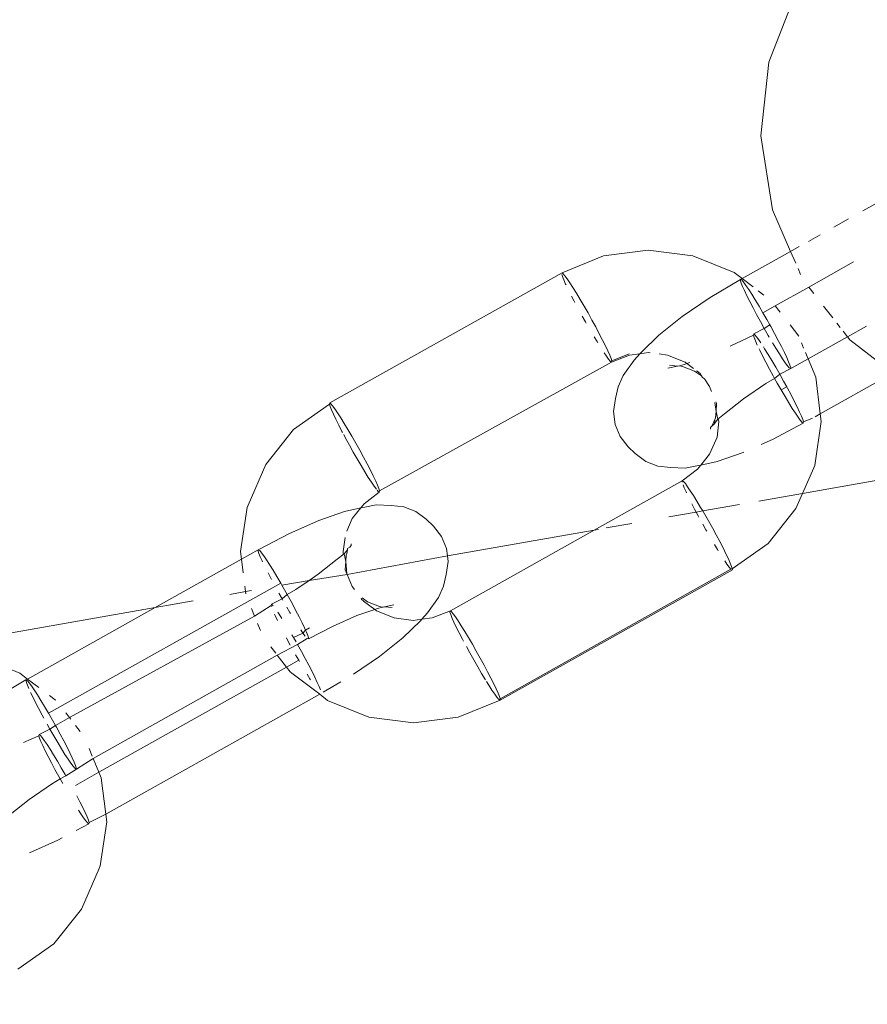
# Model space of a CAD drawing. Units: millimetres. Extents: x -4534 to 427343, y -3372 to 7401.
# Drawn here: x -391 to -357, y 2680 to 2718 of the extents above; entities that cross this region are included whole.
import ezdxf

# ---------------------------------------------------------------- set-up
doc = ezdxf.new("R2010")
doc.units = ezdxf.units.MM
doc.layers.add('Toestel 2D', color=7, linetype='Continuous', lineweight=20)

# ---------------------------------------------------------------- blocks, each defined once
blk = doc.blocks.new('WP-ZB4')
at = {"layer": 'Toestel 2D'}
for p, q in [((1108.747, 3560.712), (1107.697, 3558.037)), ((1206.937, 3558.334), (1108.954, 3541.057)), ((1107.635, 3557.87), (1107.33, 3555)), ((1107.635, 3557.87), (1107.697, 3558.037)), ((1107.33, 3555), (1107.783, 3552.11)), ((1111.299, 3552.069), (1112.834, 3552.929)), ((1107.783, 3552.11), (1108.487, 3550.492)), ((1110.174, 3551.438), (1110.739, 3551.755)), ((1109.18, 3550.881), (1109.642, 3551.14)), ((1108.487, 3550.492), (1108.818, 3550.678)), ((1099.575, 3549.658), (1101.195, 3550.318)), ((1102.937, 3550.542), (1101.195, 3550.318)), ((1104.675, 3550.319), (1102.937, 3550.542)), ((1106.288, 3549.664), (1104.675, 3550.319)), ((1106.595, 3549.432), (1108.487, 3550.492)), ((1108.487, 3550.492), (1108.686, 3550.036)), ((1108.776, 3549.829), (1108.879, 3549.592)), ((1110.933, 3550.077), (1109.194, 3549.102)), ((1099.575, 3549.658), (1090.522, 3544.584)), ((1099.564, 3549.59), (1099.588, 3549.514)), ((1099.619, 3549.621), (1099.575, 3549.658)), ((1099.588, 3549.514), (1099.64, 3549.385)), ((1099.685, 3549.542), (1099.619, 3549.621)), ((1099.773, 3549.423), (1099.685, 3549.542)), ((1099.879, 3549.266), (1099.773, 3549.423)), ((1106.595, 3549.432), (1106.288, 3549.664)), ((1106.529, 3549.395), (1106.595, 3549.432)), ((1107.026, 3549.106), (1106.595, 3549.432)), ((1099.64, 3549.385), (1099.714, 3549.219)), ((1099.714, 3549.219), (1099.731, 3549.183)), ((1100.001, 3549.077), (1099.879, 3549.266)), ((1100.137, 3548.858), (1100.001, 3549.077)), ((1106.529, 3549.395), (1105.351, 3548.692)), ((1106.529, 3549.395), (1106.533, 3549.346)), ((1106.593, 3549.363), (1106.529, 3549.395)), ((1106.533, 3549.346), (1106.562, 3549.256)), ((1106.562, 3549.256), (1106.613, 3549.127)), ((1106.659, 3549.284), (1106.593, 3549.363)), ((1106.613, 3549.127), (1106.687, 3548.961)), ((1106.746, 3549.165), (1106.659, 3549.284)), ((1106.852, 3549.009), (1106.746, 3549.165)), ((1109.194, 3549.102), (1107.887, 3548.369)), ((1109.194, 3549.102), (1109.387, 3548.854)), ((1099.944, 3548.75), (1100.047, 3548.55)), ((1100.282, 3548.617), (1100.137, 3548.858)), ((1104.262, 3547.948), (1105.351, 3548.692)), ((1106.687, 3548.961), (1106.781, 3548.764)), ((1106.781, 3548.764), (1106.894, 3548.539)), ((1106.975, 3548.819), (1106.852, 3549.009)), ((1107.11, 3548.601), (1106.975, 3548.819)), ((1107.446, 3548.789), (1107.222, 3548.958)), ((1100.047, 3548.55), (1100.074, 3548.5)), ((1100.434, 3548.358), (1100.282, 3548.617)), ((1100.589, 3548.089), (1100.434, 3548.358)), ((1106.894, 3548.539), (1107.021, 3548.292)), ((1107.021, 3548.292), (1107.161, 3548.03)), ((1107.256, 3548.359), (1107.11, 3548.601)), ((1107.408, 3548.101), (1107.256, 3548.359)), ((1107.887, 3548.369), (1107.408, 3548.101)), ((1108.079, 3548.121), (1107.887, 3548.369)), ((1109.774, 3548.356), (1110.13, 3547.898)), ((1100.365, 3547.963), (1100.488, 3547.742)), ((1100.742, 3547.815), (1100.589, 3548.089)), ((1103.348, 3547.224), (1104.262, 3547.948)), ((1107.161, 3548.03), (1107.309, 3547.758)), ((1107.562, 3547.831), (1107.408, 3548.101)), ((1100.488, 3547.742), (1100.518, 3547.69)), ((1100.89, 3547.543), (1100.742, 3547.815)), ((1101.029, 3547.281), (1100.89, 3547.543)), ((1107.309, 3547.758), (1107.462, 3547.485)), ((1107.674, 3547.631), (1107.462, 3547.485)), ((1107.674, 3547.631), (1107.562, 3547.831)), ((1107.715, 3547.557), (1107.674, 3547.631)), ((1107.863, 3547.286), (1107.715, 3547.557)), ((1108.807, 3547.18), (1108.465, 3547.623)), ((1110.286, 3547.697), (1110.422, 3547.523)), ((1110.705, 3547.159), (1111.452, 3547.578)), ((1100.823, 3547.166), (1100.94, 3546.972)), ((1101.157, 3547.034), (1101.029, 3547.281)), ((1102.669, 3546.568), (1103.348, 3547.224)), ((1107.034, 3547.221), (1106.127, 3546.8)), ((1107.049, 3547.275), (1107.034, 3547.221)), ((1107.034, 3547.221), (1107.062, 3547.131)), ((1107.462, 3547.485), (1107.049, 3547.275)), ((1107.093, 3547.238), (1107.049, 3547.275)), ((1107.062, 3547.131), (1107.114, 3547.001)), ((1107.159, 3547.159), (1107.093, 3547.238)), ((1107.247, 3547.039), (1107.159, 3547.159)), ((1107.462, 3547.485), (1107.616, 3547.215)), ((1107.616, 3547.215), (1107.657, 3547.145)), ((1108.003, 3547.023), (1107.863, 3547.286)), ((1109.17, 3546.299), (1110.705, 3547.159)), ((1110.534, 3547.379), (1110.705, 3547.159)), ((1110.705, 3547.159), (1110.792, 3547.047)), ((1100.94, 3546.972), (1100.967, 3546.928)), ((1101.269, 3546.81), (1101.157, 3547.034)), ((1101.363, 3546.612), (1101.269, 3546.81)), ((1107.114, 3547.001), (1107.188, 3546.836)), ((1107.327, 3546.92), (1107.247, 3547.039)), ((1107.475, 3546.693), (1107.429, 3546.765)), ((1107.786, 3546.926), (1107.914, 3546.715)), ((1108.13, 3546.777), (1108.003, 3547.023)), ((1108.243, 3546.552), (1108.13, 3546.777)), ((1108.995, 3546.723), (1108.911, 3546.927)), ((1110.792, 3547.047), (1112.47, 3545.742)), ((1101.22, 3546.532), (1101.304, 3546.408)), ((1101.304, 3546.408), (1101.392, 3546.289)), ((1101.437, 3546.446), (1101.363, 3546.612)), ((1101.489, 3546.317), (1101.437, 3546.446)), ((1101.501, 3546.173), (1102.205, 3546.449)), ((1101.517, 3546.227), (1102.195, 3546.5)), ((1102.612, 3546.502), (1102.205, 3546.449)), ((1102.391, 3546.249), (1102.612, 3546.502)), ((1102.612, 3546.502), (1102.669, 3546.568)), ((1102.947, 3546.545), (1102.612, 3546.502)), ((1103.015, 3546.536), (1102.947, 3546.545)), ((1103.687, 3546.45), (1103.368, 3546.491)), ((1104.375, 3546.171), (1103.687, 3546.45)), ((1107.258, 3546.687), (1107.282, 3546.638)), ((1107.282, 3546.638), (1107.394, 3546.413)), ((1107.394, 3546.413), (1107.522, 3546.166)), ((1107.611, 3546.475), (1107.475, 3546.693)), ((1107.756, 3546.234), (1107.611, 3546.475)), ((1107.914, 3546.715), (1108.049, 3546.497)), ((1108.049, 3546.497), (1108.172, 3546.307)), ((1108.337, 3546.354), (1108.243, 3546.552)), ((1108.411, 3546.189), (1108.337, 3546.354)), ((1109.17, 3546.299), (1109.065, 3546.555)), ((1101.501, 3546.173), (1092.464, 3541.152)), ((1101.392, 3546.289), (1101.458, 3546.21)), ((1101.458, 3546.21), (1101.501, 3546.173)), ((1101.517, 3546.227), (1101.489, 3546.317)), ((1101.501, 3546.173), (1101.517, 3546.227)), ((1101.959, 3545.656), (1102.391, 3546.249)), ((1103.7, 3545.942), (1104.082, 3546.018)), ((1104.082, 3546.018), (1103.771, 3546.049)), ((1104.149, 3546.031), (1104.082, 3546.018)), ((1104.339, 3546.078), (1104.149, 3546.031)), ((1104.149, 3546.031), (1104.269, 3545.999)), ((1104.269, 3545.999), (1104.735, 3545.818)), ((1104.447, 3546.116), (1104.339, 3546.078)), ((1104.447, 3546.116), (1104.375, 3546.171)), ((1104.553, 3546.153), (1104.447, 3546.116)), ((1104.707, 3545.92), (1104.447, 3546.116)), ((1107.522, 3546.166), (1107.661, 3545.904)), ((1107.908, 3545.975), (1107.756, 3546.234)), ((1108.063, 3545.705), (1107.908, 3545.975)), ((1108.172, 3546.307), (1108.278, 3546.151)), ((1108.278, 3546.151), (1108.365, 3546.031)), ((1108.365, 3546.031), (1108.431, 3545.952)), ((1108.462, 3546.059), (1108.411, 3546.189)), ((1108.491, 3545.969), (1108.462, 3546.059)), ((1108.495, 3545.921), (1108.491, 3545.969)), ((1108.495, 3545.921), (1109.17, 3546.299)), ((1109.466, 3545.581), (1109.17, 3546.299)), ((1101.761, 3545.216), (1101.959, 3545.656)), ((1104.735, 3545.818), (1105.012, 3545.633)), ((1104.887, 3545.794), (1104.821, 3545.834)), ((1104.887, 3545.794), (1104.907, 3545.769)), ((1104.907, 3545.769), (1104.963, 3545.726)), ((1104.963, 3545.726), (1105.012, 3545.633)), ((1105.012, 3545.633), (1105.056, 3545.576)), ((1105.056, 3545.576), (1105.136, 3545.516)), ((1107.661, 3545.904), (1107.809, 3545.633)), ((1107.809, 3545.633), (1107.861, 3545.54)), ((1108.063, 3545.705), (1107.861, 3545.54)), ((1108.495, 3545.921), (1108.063, 3545.705)), ((1108.216, 3545.431), (1108.063, 3545.705)), ((1108.431, 3545.952), (1108.495, 3545.921)), ((1109.642, 3544.157), (1109.466, 3545.581)), ((1112.47, 3545.742), (1109.642, 3544.157)), ((1101.661, 3544.757), (1101.761, 3545.216)), ((1105.136, 3545.516), (1105.325, 3545.229)), ((1105.325, 3545.229), (1105.408, 3545.028)), ((1106.65, 3544.74), (1107.527, 3545.339)), ((1107.861, 3545.54), (1107.527, 3545.339)), ((1107.861, 3545.54), (1107.962, 3545.359)), ((1107.962, 3545.359), (1108.117, 3545.089)), ((1108.117, 3545.089), (1108.336, 3545.212)), ((1108.336, 3545.212), (1108.216, 3545.431)), ((1108.364, 3545.16), (1108.336, 3545.212)), ((1108.117, 3545.089), (1108.269, 3544.831)), ((1108.269, 3544.831), (1108.414, 3544.589)), ((1108.503, 3544.898), (1108.364, 3545.16)), ((1108.631, 3544.651), (1108.503, 3544.898)), ((1090.506, 3544.53), (1089.108, 3543.543)), ((1090.522, 3544.584), (1090.506, 3544.53)), ((1090.506, 3544.53), (1090.566, 3544.547)), ((1090.506, 3544.53), (1090.535, 3544.44)), ((1090.566, 3544.547), (1090.522, 3544.584)), ((1090.535, 3544.44), (1090.586, 3544.31)), ((1090.632, 3544.468), (1090.566, 3544.547)), ((1090.719, 3544.348), (1090.632, 3544.468)), ((1101.587, 3544.252), (1101.661, 3544.757)), ((1105.538, 3544.604), (1105.581, 3544.254)), ((1105.572, 3544.63), (1105.596, 3544.57)), ((1105.596, 3544.57), (1105.581, 3544.254)), ((1105.914, 3544.157), (1106.65, 3544.74)), ((1108.414, 3544.589), (1108.55, 3544.371)), ((1108.743, 3544.426), (1108.631, 3544.651)), ((1108.837, 3544.229), (1108.743, 3544.426)), ((1090.586, 3544.31), (1090.66, 3544.145)), ((1090.66, 3544.145), (1090.755, 3543.947)), ((1090.825, 3544.192), (1090.719, 3544.348)), ((1090.948, 3544.002), (1090.825, 3544.192)), ((1101.649, 3543.747), (1101.587, 3544.252)), ((1105.581, 3544.254), (1105.562, 3543.999)), ((1105.581, 3544.254), (1105.646, 3543.948)), ((1105.646, 3543.948), (1105.914, 3544.157)), ((1108.55, 3544.371), (1108.672, 3544.181)), ((1108.672, 3544.181), (1108.778, 3544.025)), ((1108.911, 3544.063), (1108.837, 3544.229)), ((1108.963, 3543.933), (1108.911, 3544.063)), ((1109.642, 3544.157), (1109.443, 3544.046)), ((1109.678, 3543.865), (1109.642, 3544.157)), ((1090.755, 3543.947), (1090.867, 3543.722)), ((1090.867, 3543.722), (1090.994, 3543.475)), ((1091.083, 3543.784), (1090.948, 3544.002)), ((1091.229, 3543.543), (1091.083, 3543.784)), ((1101.843, 3543.277), (1101.649, 3543.747)), ((1105.368, 3543.628), (1105.415, 3543.675)), ((1105.535, 3543.94), (1105.415, 3543.675)), ((1105.507, 3543.749), (1105.415, 3543.675)), ((1105.507, 3543.749), (1105.523, 3543.779)), ((1105.646, 3543.948), (1105.523, 3543.779)), ((1105.523, 3543.779), (1105.535, 3543.94)), ((1105.535, 3543.94), (1105.562, 3543.999)), ((1105.683, 3543.864), (1105.618, 3543.254)), ((1105.646, 3543.948), (1105.676, 3543.926)), ((1105.676, 3543.926), (1105.683, 3543.864)), ((1108.976, 3543.789), (1107.777, 3543.155)), ((1108.778, 3544.025), (1108.866, 3543.906)), ((1108.866, 3543.906), (1108.932, 3543.826)), ((1108.932, 3543.826), (1108.976, 3543.789)), ((1108.991, 3543.843), (1108.963, 3543.933)), ((1108.976, 3543.789), (1108.991, 3543.843)), ((1109.344, 3543.99), (1108.991, 3543.843)), ((1109.426, 3542.149), (1109.678, 3543.865)), ((1089.108, 3543.543), (1088.024, 3542.183)), ((1090.994, 3543.475), (1091.019, 3543.428)), ((1091.063, 3543.346), (1091.134, 3543.213)), ((1091.381, 3543.284), (1091.229, 3543.543)), ((1091.535, 3543.014), (1091.381, 3543.284)), ((1102.155, 3542.873), (1101.843, 3543.277)), ((1105.363, 3543.559), (1105.368, 3543.628)), ((1091.134, 3543.213), (1091.282, 3542.942)), ((1091.282, 3542.942), (1091.435, 3542.668)), ((1091.688, 3542.74), (1091.535, 3543.014)), ((1105.58, 3543.157), (1105.324, 3542.58)), ((1105.618, 3543.254), (1105.58, 3543.157)), ((1107.777, 3543.155), (1107.34, 3542.961)), ((1091.435, 3542.668), (1091.589, 3542.398)), ((1091.836, 3542.469), (1091.688, 3542.74)), ((1102.432, 3542.613), (1102.155, 3542.873)), ((1102.847, 3542.298), (1102.432, 3542.613)), ((1105.324, 3542.58), (1104.99, 3542.161)), ((1106.633, 3542.647), (1105.63, 3542.297)), ((1106.665, 3542.661), (1106.633, 3542.647)), ((1088.024, 3542.183), (1087.334, 3540.599)), ((1091.589, 3542.398), (1091.741, 3542.139)), ((1091.741, 3542.139), (1091.887, 3541.898)), ((1091.976, 3542.207), (1091.836, 3542.469)), ((1092.103, 3541.96), (1091.976, 3542.207)), ((1103.313, 3542.116), (1102.847, 3542.298)), ((1103.811, 3542.067), (1103.313, 3542.116)), ((1104.837, 3542.128), (1104.37, 3542.04)), ((1104.99, 3542.161), (1104.837, 3542.128)), ((1104.99, 3542.161), (1104.862, 3542)), ((1105.63, 3542.297), (1104.99, 3542.161)), ((1109.388, 3542.051), (1109.426, 3542.149)), ((1091.887, 3541.898), (1092.022, 3541.68)), ((1092.216, 3541.735), (1092.103, 3541.96)), ((1092.31, 3541.538), (1092.216, 3541.735)), ((1104.37, 3542.04), (1103.811, 3542.067)), ((1104.253, 3541.547), (1104.862, 3542)), ((1108.954, 3541.057), (1109.388, 3542.051)), ((1092.022, 3541.68), (1092.145, 3541.49)), ((1092.145, 3541.49), (1092.251, 3541.334)), ((1092.384, 3541.372), (1092.31, 3541.538)), ((1092.435, 3541.242), (1092.384, 3541.372)), ((1100.827, 3539.624), (1104.253, 3541.547)), ((1104.258, 3541.498), (1104.253, 3541.547)), ((1104.253, 3541.547), (1104.317, 3541.515)), ((1104.338, 3541.279), (1104.295, 3541.387)), ((1104.317, 3541.515), (1104.383, 3541.436)), ((1104.383, 3541.436), (1104.471, 3541.317)), ((1092.448, 3541.098), (1091.859, 3540.651)), ((1092.251, 3541.334), (1092.338, 3541.215)), ((1092.368, 3541.179), (1092.404, 3541.135)), ((1092.404, 3541.135), (1092.448, 3541.098)), ((1092.464, 3541.152), (1092.435, 3541.242)), ((1092.448, 3541.098), (1092.464, 3541.152)), ((1104.412, 3541.113), (1104.338, 3541.279)), ((1104.429, 3541.078), (1104.412, 3541.113)), ((1104.471, 3541.317), (1104.577, 3541.161)), ((1104.577, 3541.161), (1104.699, 3540.971)), ((1104.699, 3540.971), (1104.835, 3540.753)), ((1108.954, 3541.057), (1107.251, 3540.757)), ((1108.697, 3540.468), (1108.954, 3541.057)), ((1087.295, 3540.502), (1087.334, 3540.599)), ((1091.859, 3540.651), (1091.731, 3540.49)), ((1092.333, 3540.611), (1091.884, 3540.523)), ((1092.333, 3540.611), (1092.91, 3540.584)), ((1093.408, 3540.535), (1092.91, 3540.584)), ((1104.745, 3540.444), (1104.642, 3540.645)), ((1104.835, 3540.753), (1104.98, 3540.511)), ((1106.499, 3540.624), (1105.063, 3540.371)), ((1087.295, 3540.502), (1087.044, 3538.786)), ((1090.088, 3540.004), (1091.091, 3540.354)), ((1091.091, 3540.354), (1091.731, 3540.49)), ((1091.731, 3540.49), (1091.397, 3540.071)), ((1091.731, 3540.49), (1091.884, 3540.523)), ((1093.874, 3540.353), (1093.408, 3540.535)), ((1094.275, 3540.051), (1093.874, 3540.353)), ((1104.808, 3540.326), (1103.737, 3540.137)), ((1104.808, 3540.326), (1104.745, 3540.444)), ((1105.063, 3540.371), (1104.808, 3540.326)), ((1104.885, 3540.182), (1104.808, 3540.326)), ((1104.98, 3540.511), (1105.063, 3540.371)), ((1105.063, 3540.371), (1105.132, 3540.253)), ((1105.132, 3540.253), (1105.286, 3539.983)), ((1107.613, 3539.108), (1108.697, 3540.468)), ((1088.944, 3539.496), (1090.088, 3540.004)), ((1091.397, 3540.071), (1091.182, 3539.579)), ((1094.275, 3540.051), (1094.566, 3539.778)), ((1102.299, 3539.884), (1101.299, 3539.708)), ((1104.913, 3540.13), (1104.885, 3540.182)), ((1105.186, 3539.637), (1105.063, 3539.858)), ((1105.286, 3539.983), (1105.44, 3539.709)), ((1087.726, 3538.856), (1088.944, 3539.496)), ((1094.879, 3539.374), (1094.566, 3539.778)), ((1100.827, 3539.624), (1095.108, 3538.616)), ((1095.22, 3536.478), (1100.827, 3539.624)), ((1100.996, 3539.654), (1100.827, 3539.624)), ((1105.216, 3539.584), (1105.186, 3539.637)), ((1105.44, 3539.709), (1105.588, 3539.438)), ((1105.588, 3539.438), (1105.727, 3539.175)), ((1091.038, 3538.787), (1091.118, 3539.331)), ((1091.358, 3539.091), (1091.354, 3539.022)), ((1095.073, 3538.903), (1094.879, 3539.374)), ((1105.638, 3538.867), (1105.521, 3539.06)), ((1105.727, 3539.175), (1105.855, 3538.929)), ((1106.215, 3538.121), (1107.613, 3539.108)), ((1087.044, 3538.786), (1087.08, 3538.494)), ((1087.08, 3538.494), (1087.726, 3538.856)), ((1087.73, 3538.807), (1087.726, 3538.856)), ((1087.726, 3538.856), (1087.789, 3538.824)), ((1087.758, 3538.717), (1087.73, 3538.807)), ((1087.81, 3538.588), (1087.758, 3538.717)), ((1087.789, 3538.824), (1087.856, 3538.745)), ((1087.856, 3538.745), (1087.943, 3538.626)), ((1091.075, 3538.703), (1090.808, 3538.494)), ((1091.046, 3538.724), (1091.038, 3538.787)), ((1091.075, 3538.703), (1091.046, 3538.724)), ((1091.208, 3538.855), (1091.075, 3538.703)), ((1091.14, 3538.397), (1091.075, 3538.703)), ((1091.186, 3538.711), (1091.16, 3538.652)), ((1091.208, 3538.855), (1091.186, 3538.711)), ((1091.214, 3538.902), (1091.208, 3538.855)), ((1091.298, 3538.959), (1091.214, 3538.902)), ((1091.354, 3539.022), (1091.298, 3538.959)), ((1095.108, 3538.616), (1095.073, 3538.903)), ((1105.665, 3538.823), (1105.638, 3538.867)), ((1105.855, 3538.929), (1105.967, 3538.704)), ((1105.967, 3538.704), (1106.061, 3538.506)), ((1083.713, 3536.607), (1087.08, 3538.494)), ((1087.08, 3538.494), (1087.145, 3537.963)), ((1087.884, 3538.422), (1087.81, 3538.588)), ((1087.901, 3538.387), (1087.884, 3538.422)), ((1087.943, 3538.626), (1088.049, 3538.47)), ((1088.049, 3538.47), (1088.172, 3538.28)), ((1088.172, 3538.28), (1088.307, 3538.062)), ((1090.808, 3538.494), (1090.071, 3537.911)), ((1091.125, 3538.081), (1091.14, 3538.397)), ((1091.16, 3538.652), (1091.14, 3538.397)), ((1091.14, 3538.397), (1091.189, 3537.925)), ((1095.108, 3538.616), (1091.203, 3537.892)), ((1095.061, 3537.894), (1095.135, 3538.399)), ((1095.135, 3538.399), (1095.108, 3538.616)), ((1106.002, 3538.303), (1105.918, 3538.426)), ((1106.089, 3538.183), (1106.002, 3538.303)), ((1106.061, 3538.506), (1106.135, 3538.341)), ((1106.135, 3538.341), (1106.187, 3538.211)), ((1088.218, 3537.753), (1088.114, 3537.954)), ((1088.307, 3538.062), (1088.453, 3537.82)), ((1090.071, 3537.911), (1089.71, 3537.664)), ((1091.203, 3537.892), (1089.71, 3537.664)), ((1091.189, 3537.925), (1091.125, 3538.081)), ((1091.189, 3537.925), (1091.203, 3537.892)), ((1091.203, 3537.892), (1091.397, 3537.422)), ((1095.061, 3537.894), (1094.96, 3537.434)), ((1106.156, 3538.104), (1097.162, 3533.047)), ((1097.166, 3532.998), (1106.219, 3538.073)), ((1106.156, 3538.104), (1106.089, 3538.183)), ((1106.215, 3538.121), (1106.156, 3538.104)), ((1106.187, 3538.211), (1106.215, 3538.121)), ((1106.215, 3538.121), (1106.219, 3538.073)), ((1088.605, 3537.562), (1079.551, 3532.487)), ((1088.244, 3537.703), (1088.218, 3537.753)), ((1088.453, 3537.82), (1088.605, 3537.562)), ((1088.605, 3537.562), (1088.653, 3537.478)), ((1089.71, 3537.664), (1088.653, 3537.478)), ((1089.71, 3537.664), (1089.194, 3537.312)), ((1087.235, 3537.228), (1086.628, 3537.121)), ((1087.209, 3537.446), (1087.235, 3537.228)), ((1087.469, 3537.269), (1087.235, 3537.228)), ((1087.235, 3537.228), (1087.246, 3537.144)), ((1088.659, 3536.946), (1088.535, 3537.167)), ((1088.653, 3537.478), (1088.759, 3537.292)), ((1088.759, 3537.292), (1088.861, 3537.109)), ((1088.861, 3537.109), (1089.194, 3537.312)), ((1091.485, 3537.307), (1091.397, 3537.422)), ((1094.762, 3536.995), (1094.96, 3537.434)), ((1085.19, 3536.867), (1083.713, 3536.607)), ((1088.246, 3536.736), (1088.659, 3536.946)), ((1088.659, 3536.946), (1088.861, 3537.109)), ((1088.689, 3536.893), (1088.659, 3536.946)), ((1088.861, 3537.109), (1088.912, 3537.018)), ((1088.912, 3537.018), (1089.06, 3536.747)), ((1089.06, 3536.747), (1089.2, 3536.484)), ((1091.759, 3536.924), (1091.742, 3536.975)), ((1091.759, 3536.924), (1091.815, 3536.882)), ((1091.777, 3536.991), (1091.987, 3536.833)), ((1091.815, 3536.882), (1091.834, 3536.857)), ((1092.274, 3536.535), (1091.834, 3536.857)), ((1091.987, 3536.833), (1092.452, 3536.652)), ((1094.762, 3536.995), (1094.331, 3536.402)), ((1083.713, 3536.607), (995.989, 3521.139)), ((1078.739, 3533.819), (1083.713, 3536.607)), ((1087.463, 3536.566), (1087.583, 3536.273)), ((1088.231, 3536.682), (1087.583, 3536.273)), ((1088.246, 3536.736), (1088.231, 3536.682)), ((1088.231, 3536.682), (1088.243, 3536.643)), ((1088.29, 3536.699), (1088.246, 3536.736)), ((1088.307, 3536.679), (1088.29, 3536.699)), ((1088.55, 3536.344), (1088.492, 3536.428)), ((1088.965, 3536.417), (1088.843, 3536.625)), ((1088.994, 3536.369), (1088.965, 3536.417)), ((1089.2, 3536.484), (1089.327, 3536.238)), ((1091.575, 3536.291), (1092.274, 3536.535)), ((1092.274, 3536.535), (1092.383, 3536.573)), ((1092.347, 3536.48), (1092.274, 3536.535)), ((1093.034, 3536.201), (1092.347, 3536.48)), ((1092.383, 3536.573), (1092.572, 3536.62)), ((1092.452, 3536.652), (1092.572, 3536.62)), ((1092.572, 3536.62), (1092.599, 3536.619)), ((1092.599, 3536.619), (1092.658, 3536.631)), ((1092.658, 3536.631), (1093.021, 3536.708)), ((1092.658, 3536.631), (1092.951, 3536.602)), ((1094.11, 3536.149), (1094.331, 3536.402)), ((1095.22, 3536.478), (1094.517, 3536.202)), ((1095.22, 3536.478), (1095.204, 3536.424)), ((1095.204, 3536.424), (1095.233, 3536.334)), ((1095.264, 3536.441), (1095.22, 3536.478)), ((1095.33, 3536.362), (1095.264, 3536.441)), ((1095.417, 3536.243), (1095.33, 3536.362)), ((1087.583, 3536.273), (1080.368, 3532.32)), ((1087.702, 3535.985), (1087.816, 3535.709)), ((1088.359, 3536.354), (1088.385, 3536.297)), ((1088.385, 3536.297), (1088.479, 3536.099)), ((1088.656, 3536.18), (1088.55, 3536.344)), ((1089.327, 3536.238), (1089.439, 3536.013)), ((1089.439, 3536.013), (1089.534, 3535.815)), ((1090.654, 3535.881), (1091.575, 3536.291)), ((1093.774, 3536.106), (1093.034, 3536.201)), ((1094.052, 3536.083), (1093.374, 3535.427)), ((1094.11, 3536.149), (1093.774, 3536.106)), ((1094.052, 3536.083), (1094.11, 3536.149)), ((1094.517, 3536.202), (1094.11, 3536.149)), ((1095.233, 3536.334), (1095.294, 3536.184)), ((1095.294, 3536.184), (1095.358, 3536.039)), ((1095.358, 3536.039), (1095.452, 3535.841)), ((1095.523, 3536.086), (1095.417, 3536.243)), ((1095.646, 3535.897), (1095.523, 3536.086)), ((1089.105, 3535.436), (1089.475, 3535.612)), ((1089.475, 3535.612), (1089.391, 3535.735)), ((1089.475, 3535.612), (1089.577, 3535.718)), ((1089.562, 3535.492), (1089.475, 3535.612)), ((1089.534, 3535.815), (1089.577, 3535.718)), ((1089.577, 3535.718), (1089.731, 3535.811)), ((1089.577, 3535.718), (1089.607, 3535.65)), ((1089.607, 3535.65), (1089.659, 3535.52)), ((1089.692, 3535.382), (1090.654, 3535.881)), ((1095.452, 3535.841), (1095.565, 3535.616)), ((1095.565, 3535.616), (1095.692, 3535.37)), ((1095.781, 3535.678), (1095.646, 3535.897)), ((1095.927, 3535.437), (1095.781, 3535.678)), ((1088.829, 3535.42), (1088.858, 3535.365)), ((1088.858, 3535.365), (1088.981, 3535.14)), ((1089.105, 3535.436), (1089.044, 3535.541)), ((1089.203, 3535.265), (1089.105, 3535.436)), ((1089.26, 3535.166), (1089.64, 3535.403)), ((1089.692, 3535.382), (1089.64, 3535.403)), ((1089.659, 3535.52), (1089.688, 3535.43)), ((1089.688, 3535.43), (1089.692, 3535.382)), ((1093.374, 3535.427), (1092.459, 3534.702)), ((1095.692, 3535.37), (1095.731, 3535.296)), ((1096.079, 3535.178), (1095.927, 3535.437)), ((1088.218, 3535.078), (1088.416, 3534.823)), ((1088.473, 3534.749), (1089.26, 3535.166)), ((1089.413, 3534.892), (1089.26, 3535.166)), ((1089.561, 3534.621), (1089.413, 3534.892)), ((1095.844, 3535.084), (1095.98, 3534.836)), ((1095.98, 3534.836), (1096.133, 3534.562)), ((1096.233, 3534.909), (1096.079, 3535.178)), ((1096.386, 3534.635), (1096.233, 3534.909)), ((1078.432, 3534.05), (1076.818, 3534.706)), ((1081.297, 3530.727), (1088.473, 3534.749)), ((1088.473, 3534.749), (1088.835, 3534.282)), ((1088.835, 3534.282), (1089.314, 3534.55)), ((1089.189, 3534.767), (1089.314, 3534.55)), ((1089.314, 3534.55), (1089.344, 3534.499)), ((1089.7, 3534.359), (1089.561, 3534.621)), ((1092.459, 3534.702), (1091.442, 3534.008)), ((1096.133, 3534.562), (1096.287, 3534.293)), ((1096.534, 3534.363), (1096.386, 3534.635)), ((1081.521, 3530.183), (1088.835, 3534.282)), ((1088.835, 3534.282), (1088.977, 3534.097)), ((1089.034, 3534.047), (1088.977, 3534.097)), ((1089.828, 3534.112), (1089.7, 3534.359)), ((1089.94, 3533.887), (1089.828, 3534.112)), ((1096.287, 3534.293), (1096.439, 3534.034)), ((1096.674, 3534.101), (1096.534, 3534.363)), ((1096.801, 3533.854), (1096.674, 3534.101)), ((1078.672, 3533.782), (1077.494, 3533.079)), ((1078.739, 3533.819), (1078.432, 3534.05)), ((1078.672, 3533.782), (1078.739, 3533.819)), ((1078.672, 3533.782), (1078.677, 3533.733)), ((1078.731, 3533.754), (1078.672, 3533.782)), ((1078.677, 3533.733), (1078.705, 3533.643)), ((1078.802, 3533.671), (1078.731, 3533.754)), ((1079.17, 3533.493), (1078.739, 3533.819)), ((1078.89, 3533.552), (1078.802, 3533.671)), ((1089.034, 3534.047), (1090.134, 3533.223)), ((1089.638, 3534.006), (1089.747, 3533.832)), ((1089.747, 3533.832), (1089.772, 3533.793)), ((1090.034, 3533.689), (1089.94, 3533.887)), ((1090.108, 3533.524), (1090.034, 3533.689)), ((1090.268, 3533.301), (1090.95, 3533.708)), ((1096.439, 3534.034), (1096.585, 3533.792)), ((1096.624, 3533.729), (1096.72, 3533.574)), ((1096.914, 3533.63), (1096.801, 3533.854)), ((1078.705, 3533.643), (1078.757, 3533.514)), ((1078.757, 3533.514), (1078.783, 3533.455)), ((1078.856, 3533.294), (1078.925, 3533.15)), ((1078.996, 3533.395), (1078.89, 3533.552)), ((1079.118, 3533.206), (1078.996, 3533.395)), ((1090.16, 3533.394), (1090.108, 3533.524)), ((1096.72, 3533.574), (1096.843, 3533.385)), ((1096.843, 3533.385), (1096.949, 3533.228)), ((1097.008, 3533.432), (1096.914, 3533.63)), ((1097.082, 3533.266), (1097.008, 3533.432)), ((1078.925, 3533.15), (1079.037, 3532.925)), ((1079.037, 3532.925), (1079.165, 3532.679)), ((1079.254, 3532.987), (1079.118, 3533.206)), ((1079.399, 3532.746), (1079.254, 3532.987)), ((1079.812, 3533.008), (1079.59, 3533.176)), ((1079.833, 3532.989), (1079.812, 3533.008)), ((1090.134, 3533.223), (1081.785, 3528.548)), ((1090.134, 3533.223), (1090.433, 3532.987)), ((1090.433, 3532.987), (1092.047, 3532.332)), ((1097.166, 3532.998), (1095.526, 3532.333)), ((1096.949, 3533.228), (1097.036, 3533.109)), ((1097.036, 3533.109), (1097.102, 3533.03)), ((1097.133, 3533.137), (1097.082, 3533.266)), ((1097.102, 3533.03), (1097.166, 3532.998)), ((1097.162, 3533.047), (1097.133, 3533.137)), ((1097.166, 3532.998), (1097.162, 3533.047)), ((1079.165, 3532.679), (1079.304, 3532.416)), ((1079.551, 3532.487), (1079.399, 3532.746)), ((1079.304, 3532.416), (1079.372, 3532.293)), ((1079.706, 3532.218), (1079.551, 3532.487)), ((1079.82, 3532.013), (1079.706, 3532.218)), ((1080.368, 3532.32), (1079.82, 3532.013)), ((1080.368, 3532.32), (1080.222, 3532.507)), ((1080.417, 3532.256), (1080.368, 3532.32)), ((1092.047, 3532.332), (1093.784, 3532.109)), ((1093.784, 3532.109), (1095.526, 3532.333)), ((1079.605, 3531.871), (1079.193, 3531.662)), ((1079.5, 3532.059), (1079.605, 3531.871)), ((1079.82, 3532.013), (1079.605, 3531.871)), ((1079.605, 3531.871), (1079.76, 3531.602)), ((1079.859, 3531.944), (1079.82, 3532.013)), ((1080.007, 3531.672), (1079.859, 3531.944)), ((1080.792, 3531.772), (1080.608, 3532.009)), ((1079.177, 3531.607), (1078.579, 3531.347)), ((1079.193, 3531.662), (1079.177, 3531.607)), ((1079.177, 3531.607), (1079.206, 3531.517)), ((1079.237, 3531.624), (1079.193, 3531.662)), ((1079.206, 3531.517), (1079.257, 3531.388)), ((1079.303, 3531.545), (1079.237, 3531.624)), ((1079.257, 3531.388), (1079.331, 3531.222)), ((1079.39, 3531.426), (1079.303, 3531.545)), ((1079.496, 3531.27), (1079.39, 3531.426)), ((1079.76, 3531.602), (1079.912, 3531.343)), ((1080.146, 3531.41), (1080.007, 3531.672)), ((1080.274, 3531.163), (1080.146, 3531.41)), ((1079.331, 3531.222), (1079.426, 3531.025)), ((1079.426, 3531.025), (1079.538, 3530.8)), ((1079.619, 3531.08), (1079.496, 3531.27)), ((1079.754, 3530.862), (1079.619, 3531.08)), ((1079.912, 3531.343), (1080.057, 3531.101)), ((1080.057, 3531.101), (1080.193, 3530.883)), ((1080.386, 3530.939), (1080.274, 3531.163)), ((1081.261, 3530.813), (1081.139, 3531.11)), ((1079.538, 3530.8), (1079.665, 3530.553)), ((1079.9, 3530.62), (1079.754, 3530.862)), ((1080.052, 3530.362), (1079.9, 3530.62)), ((1080.193, 3530.883), (1080.315, 3530.694)), ((1080.315, 3530.694), (1080.421, 3530.537)), ((1080.48, 3530.741), (1080.386, 3530.939)), ((1080.554, 3530.575), (1080.48, 3530.741)), ((1080.638, 3530.307), (1081.297, 3530.727)), ((1081.521, 3530.183), (1081.297, 3530.727)), ((1079.665, 3530.553), (1079.805, 3530.291)), ((1079.805, 3530.291), (1079.953, 3530.019)), ((1080.206, 3530.092), (1080.052, 3530.362)), ((1080.638, 3530.307), (1080.232, 3530.047)), ((1080.421, 3530.537), (1080.509, 3530.418)), ((1080.509, 3530.418), (1080.575, 3530.339)), ((1080.606, 3530.446), (1080.554, 3530.575)), ((1080.575, 3530.339), (1080.638, 3530.307)), ((1080.634, 3530.356), (1080.606, 3530.446)), ((1080.638, 3530.307), (1080.634, 3530.356)), ((1080.005, 3529.926), (1079.671, 3529.726)), ((1079.953, 3530.019), (1080.005, 3529.926)), ((1080.232, 3530.047), (1080.005, 3529.926)), ((1080.005, 3529.926), (1080.106, 3529.745)), ((1080.232, 3530.047), (1080.206, 3530.092)), ((1080.605, 3529.669), (1081.521, 3530.183)), ((1081.61, 3529.968), (1081.521, 3530.183)), ((1081.785, 3528.548), (1081.61, 3529.968)), ((1078.794, 3529.127), (1079.671, 3529.726)), ((1078.057, 3528.543), (1078.794, 3529.127)), ((1080.774, 3529.038), (1080.654, 3529.271)), ((1080.723, 3528.712), (1080.816, 3528.568)), ((1080.887, 3528.813), (1080.774, 3529.038)), ((1080.981, 3528.615), (1080.887, 3528.813)), ((1080.816, 3528.568), (1080.922, 3528.411)), ((1080.922, 3528.411), (1081.009, 3528.292)), ((1081.055, 3528.45), (1080.981, 3528.615)), ((1081.106, 3528.32), (1081.055, 3528.45)), ((1081.135, 3528.23), (1081.106, 3528.32)), ((1081.785, 3528.548), (1081.135, 3528.23)), ((1081.821, 3528.252), (1081.785, 3528.548)), ((1081.119, 3528.176), (1080.626, 3527.912)), ((1081.009, 3528.292), (1081.075, 3528.213)), ((1081.075, 3528.213), (1081.119, 3528.176)), ((1081.119, 3528.176), (1081.135, 3528.23)), ((1081.57, 3526.535), (1081.821, 3528.252)), ((1079.921, 3527.542), (1078.808, 3527.047)), ((1080.086, 3527.628), (1079.921, 3527.542)), ((1080.841, 3524.854), (1081.531, 3526.438)), ((1081.531, 3526.438), (1081.57, 3526.535)), ((1079.757, 3523.494), (1080.841, 3524.854)), ((1078.359, 3522.508), (1079.757, 3523.494))]:
    blk.add_line(p, q, dxfattribs=at)

msp = doc.modelspace()

# ---------------------------------------------------------------- block references
at = {"color": 1}
msp.add_blockref('WP-ZB4', (-1468.952, -841.526), dxfattribs=at)

doc.saveas('drawing.dxf')
